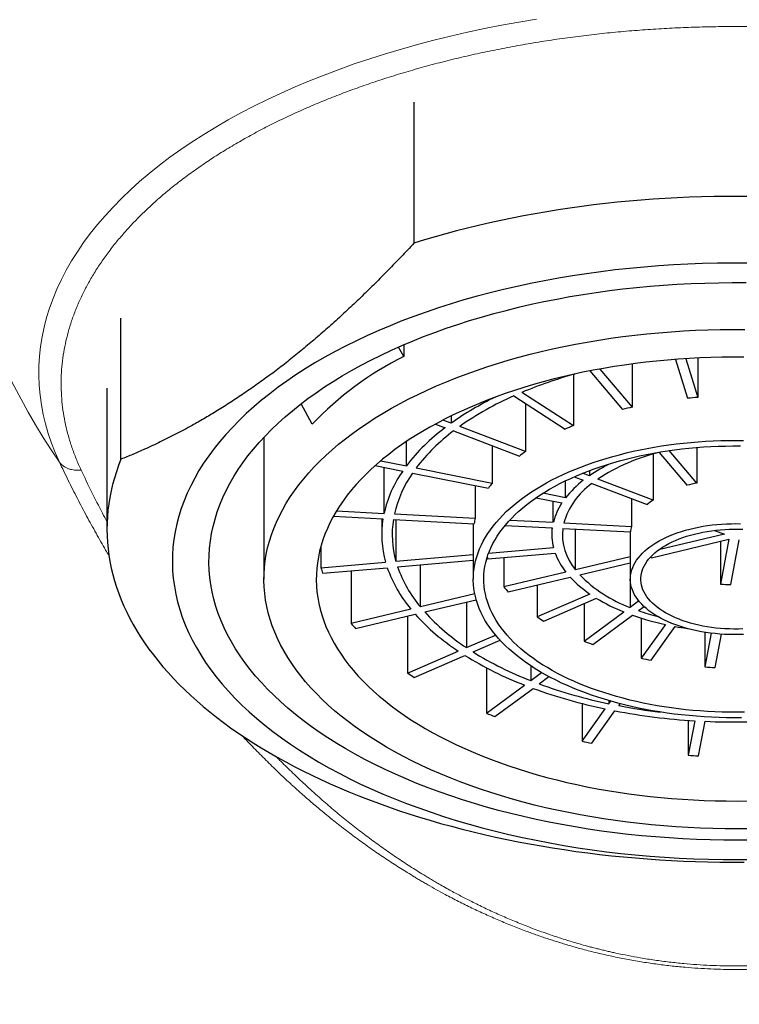
# Model space of a CAD drawing. Units: millimetres. Extents: x 8 to 817, y 12 to 837.
# Drawn here: x 375 to 389, y 691 to 710 of the extents above; entities that cross this region are included whole.
import ezdxf

# ---------------------------------------------------------------- set-up
doc = ezdxf.new("R2010")
doc.units = ezdxf.units.MM

msp = doc.modelspace()

# ---------------------------------------------------------------- linework, layer by layer
at = {"color": 7, "linetype": 'Continuous', "lineweight": 30}
for p, q in [((382.896, 708.245), (382.896, 705.55)), ((377.298, 701.423), (377.298, 704.118)), ((382.699, 703.384), (382.601, 703.565)), ((382.699, 703.609), (382.699, 703.384)), ((387.064, 703.242), (387.064, 702.417)), ((387.894, 703.33), (388.123, 702.587)), ((388.092, 703.343), (388.32, 702.604)), ((388.32, 703.356), (388.32, 702.604)), ((386.255, 703.109), (386.881, 702.374)), ((386.444, 703.145), (387.064, 702.417)), ((385.941, 703.042), (385.941, 702.065)), ((377.029, 702.78), (377.029, 700.084)), ((384.959, 702.701), (385.941, 702.065)), ((380.948, 702.093), (380.738, 702.481)), ((384.804, 702.633), (385.786, 701.998)), ((385.028, 702.488), (385.028, 701.57)), ((383.607, 702.112), (383.45, 702.171)), ((383.607, 702.25), (383.607, 702.112)), ((383.306, 702.095), (383.49, 702.025)), ((383.653, 701.964), (384.911, 701.484)), ((385.028, 701.57), (383.769, 702.05)), ((380.029, 701.842), (380.029, 699.133)), ((382.751, 701.295), (382.751, 701.761)), ((384.388, 701.683), (384.388, 700.967)), ((387.581, 701.552), (388.116, 700.924)), ((388.298, 700.968), (387.77, 701.588)), ((388.298, 701.647), (388.298, 700.968)), ((382.261, 701.393), (382.751, 701.295)), ((387.465, 701.521), (387.465, 700.642)), ((382.155, 701.301), (382.68, 701.196)), ((382.323, 700.389), (382.323, 701.268)), ((382.938, 701.258), (384.388, 700.967)), ((386.247, 701.206), (386.247, 701.106)), ((382.868, 701.159), (384.318, 700.868)), ((385.792, 700.686), (385.792, 701.011)), ((385.955, 701.087), (386.13, 701.02)), ((386.247, 701.106), (386.118, 701.155)), ((387.465, 700.642), (386.409, 701.044)), ((384.065, 700.919), (384.065, 700.297)), ((386.292, 700.958), (387.349, 700.556)), ((385.227, 700.686), (385.721, 700.587)), ((385.792, 700.686), (385.36, 700.773)), ((385.558, 700.218), (385.558, 700.62)), ((387.051, 700.669), (387.051, 700.139)), ((381.417, 700.437), (382.323, 700.389)), ((381.357, 700.334), (382.303, 700.284)), ((382.279, 700.285), (382.279, 699.981)), ((382.502, 700.273), (384.045, 700.192)), ((382.522, 700.379), (384.065, 700.297)), ((382.55, 700.271), (382.55, 699.473)), ((384.728, 700.262), (385.558, 700.218)), ((384.029, 700.193), (384.029, 699.133)), ((384.638, 700.16), (385.538, 700.113)), ((385.529, 700.113), (385.529, 699.981)), ((385.737, 700.102), (387.032, 700.034)), ((385.757, 700.208), (387.051, 700.139)), ((385.982, 699.31), (385.982, 700.089)), ((388.639, 700.064), (388.83, 699.992)), ((388.947, 700.078), (388.927, 700.085)), ((388.948, 700.086), (388.947, 700.078)), ((388.947, 700.078), (388.947, 700.086)), ((387.029, 700.034), (387.029, 699.133)), ((387.432, 699.541), (388.912, 699.895)), ((388.83, 699.992), (387.567, 699.69)), ((388.912, 699.895), (388.751, 699.039)), ((388.751, 699.856), (388.751, 699.039)), ((388.95, 699.028), (389.111, 699.885)), ((381.119, 699.765), (381.119, 699.349)), ((384.32, 699.626), (385.56, 699.734)), ((382.55, 699.473), (384.029, 699.601)), ((382.582, 699.368), (384.029, 699.494)), ((384.309, 699.518), (385.593, 699.629)), ((384.614, 699.545), (384.614, 698.983)), ((387.029, 699.561), (385.982, 699.31)), ((381.119, 699.349), (382.352, 699.456)), ((381.151, 699.244), (382.385, 699.351)), ((381.697, 699.292), (381.697, 698.285)), ((383.019, 698.602), (383.019, 699.406)), ((386.064, 699.214), (387.029, 699.445)), ((387.023, 699.443), (387.023, 698.593)), ((385.799, 699.267), (384.614, 698.983)), ((384.696, 698.887), (385.882, 699.17)), ((385.252, 699.019), (385.252, 698.412)), ((384.058, 698.85), (383.019, 698.602)), ((383.101, 698.505), (384.084, 698.74)), ((386.258, 698.848), (385.252, 698.412)), ((385.379, 698.33), (386.385, 698.766)), ((382.836, 698.558), (381.697, 698.285)), ((383.897, 698.695), (383.897, 697.824)), ((386.147, 698.663), (386.147, 697.947)), ((387.19, 698.716), (387.023, 698.593)), ((387.185, 698.531), (387.291, 698.609)), ((381.779, 698.189), (382.919, 698.461)), ((382.775, 698.427), (382.775, 697.338)), ((386.147, 697.947), (386.906, 698.507)), ((386.31, 697.885), (387.068, 698.445)), ((387.239, 698.387), (387.239, 697.621)), ((387.699, 698.266), (387.239, 697.621)), ((387.426, 697.584), (387.886, 698.228)), ((383.897, 697.824), (384.453, 698.065)), ((388.453, 698.118), (388.453, 697.456)), ((388.574, 698.101), (388.453, 697.456)), ((388.652, 697.445), (388.772, 698.082)), ((384.024, 697.742), (384.54, 697.966)), ((382.775, 697.338), (383.743, 697.757)), ((382.902, 697.256), (383.869, 697.675)), ((384.279, 697.44), (384.279, 696.57)), ((385.126, 697.477), (385.126, 697.194)), ((385.126, 697.194), (385.334, 697.348)), ((385.288, 697.132), (385.475, 697.27)), ((384.279, 696.57), (385.009, 697.108)), ((384.442, 696.508), (385.171, 697.046)), ((386.107, 696.757), (386.107, 696.035)), ((386.107, 696.035), (386.549, 696.654)), ((386.62, 696.811), (386.62, 696.753)), ((386.62, 696.753), (386.654, 696.801)), ((386.807, 696.716), (386.833, 696.753)), ((386.294, 695.997), (386.736, 696.617)), ((388.134, 696.436), (388.134, 695.768)), ((388.259, 696.428), (388.134, 695.768)), ((388.333, 695.758), (388.458, 696.417))]:
    msp.add_line(p, q, dxfattribs=at)
at = {"color": 252, "linetype": 'Continuous', "lineweight": 0, "flags": 128}
msp.add_lwpolyline([(376.121, 701.368), (376.041, 701.549), (375.97, 701.73), (375.908, 701.913), (375.855, 702.096), (375.811, 702.28), (375.776, 702.464), (375.751, 702.649), (375.735, 702.834), (375.727, 703.02), (375.729, 703.205), (375.741, 703.39), (375.761, 703.576), (375.791, 703.76), (375.829, 703.945), (375.877, 704.128), (375.934, 704.311), (376, 704.493), (376.075, 704.674), (376.159, 704.854), (376.252, 705.033), (376.354, 705.21), (376.465, 705.386), (376.584, 705.561), (376.712, 705.733), (376.848, 705.904), (376.993, 706.073), (377.146, 706.239), (377.307, 706.404), (377.477, 706.566), (377.654, 706.726), (377.839, 706.883), (378.032, 707.038), (378.233, 707.19), (378.441, 707.339), (378.657, 707.485), (378.879, 707.628), (379.109, 707.768), (379.345, 707.904), (379.589, 708.038), (379.838, 708.168), (380.094, 708.294), (380.357, 708.417), (380.625, 708.536), (380.899, 708.651), (381.179, 708.762), (381.464, 708.87), (381.754, 708.973), (382.05, 709.072), (382.35, 709.168), (382.655, 709.259), (382.964, 709.345), (383.277, 709.428), (383.595, 709.506), (383.916, 709.579), (384.241, 709.648), (384.569, 709.713), (384.9, 709.772), (385.234, 709.828)], dxfattribs=at)
at = {"color": 7, "linetype": 'Continuous', "lineweight": 30, "flags": 128}
for points in [[(389.317, 706.442), (389.085, 706.443), (388.854, 706.443), (388.622, 706.44), (388.39, 706.434), (388.158, 706.427), (387.927, 706.416), (387.697, 706.404), (387.466, 706.389), (387.237, 706.372), (387.008, 706.352), (386.78, 706.331), (386.552, 706.306), (386.326, 706.28), (386.1, 706.251), (385.876, 706.22), (385.653, 706.186), (385.431, 706.151), (385.21, 706.113), (384.991, 706.072), (384.773, 706.03), (384.557, 705.985), (384.343, 705.938), (384.13, 705.889), (383.92, 705.838), (383.711, 705.785), (383.504, 705.729), (383.299, 705.672), (383.096, 705.612), (382.896, 705.55)], [(389.255, 705.168), (388.974, 705.169), (388.692, 705.166), (388.411, 705.16), (388.131, 705.149), (387.851, 705.135), (387.571, 705.116), (387.293, 705.094), (387.016, 705.068), (386.74, 705.038), (386.466, 705.005), (386.193, 704.967), (385.923, 704.926), (385.655, 704.881), (385.389, 704.832), (385.125, 704.78), (384.864, 704.724), (384.606, 704.664), (384.351, 704.601), (384.1, 704.535), (383.851, 704.465), (383.606, 704.391), (383.365, 704.314), (383.128, 704.234), (382.895, 704.15), (382.666, 704.064), (382.441, 703.974), (382.221, 703.881), (382.006, 703.785), (381.795, 703.686), (381.589, 703.584), (381.389, 703.48), (381.193, 703.372), (381.003, 703.262), (380.819, 703.15), (380.64, 703.034), (380.467, 702.917), (380.3, 702.797)], [(389.344, 694.149), (389.081, 694.147), (388.818, 694.148), (388.555, 694.153), (388.292, 694.161), (388.03, 694.173), (387.769, 694.189), (387.508, 694.208), (387.248, 694.231), (386.99, 694.257), (386.733, 694.287), (386.478, 694.321), (386.224, 694.358), (385.973, 694.399), (385.723, 694.443), (385.476, 694.491), (385.231, 694.542), (384.989, 694.596), (384.749, 694.654), (384.513, 694.715), (384.279, 694.779), (384.049, 694.846), (383.822, 694.917), (383.599, 694.991), (383.379, 695.068), (383.164, 695.148), (382.952, 695.231), (382.745, 695.316), (382.542, 695.405), (382.343, 695.496), (382.149, 695.59), (381.959, 695.687), (381.775, 695.787), (381.595, 695.888), (381.421, 695.993), (381.251, 696.099), (381.087, 696.209), (380.929, 696.32), (380.776, 696.433), (380.629, 696.549), (380.487, 696.666), (380.351, 696.786), (380.222, 696.907), (380.098, 697.03), (379.98, 697.155), (379.869, 697.281), (379.764, 697.409), (379.665, 697.538), (379.573, 697.669), (379.487, 697.801), (379.408, 697.933), (379.335, 698.067), (379.269, 698.202), (379.21, 698.338), (379.157, 698.475), (379.111, 698.612), (379.072, 698.75), (379.04, 698.888), (379.014, 699.027), (378.996, 699.166), (378.984, 699.306), (378.979, 699.445), (378.981, 699.584), (378.99, 699.724), (379.006, 699.863), (379.029, 700.002), (379.058, 700.14), (379.095, 700.278), (379.138, 700.416), (379.188, 700.553), (379.245, 700.689), (379.308, 700.824), (379.378, 700.959), (379.455, 701.092), (379.538, 701.224), (379.628, 701.355), (379.724, 701.485), (379.827, 701.613), (379.936, 701.74), (380.051, 701.866), (380.172, 701.989), (380.3, 702.111), (380.433, 702.232), (380.572, 702.35), (380.718, 702.466), (380.868, 702.58), (381.025, 702.693), (381.186, 702.803), (381.354, 702.91), (381.526, 703.015), (381.704, 703.118), (381.886, 703.219), (382.074, 703.317), (382.266, 703.412), (382.463, 703.504), (382.664, 703.594), (382.87, 703.681), (383.08, 703.765), (383.294, 703.846), (383.512, 703.924), (383.734, 703.999), (383.959, 704.071), (384.188, 704.139), (384.421, 704.205), (384.656, 704.267), (384.894, 704.326), (385.135, 704.382), (385.379, 704.434), (385.626, 704.483), (385.874, 704.529), (386.125, 704.571), (386.378, 704.609), (386.633, 704.644), (386.889, 704.676), (387.147, 704.704), (387.406, 704.728), (387.666, 704.749), (387.927, 704.766), (388.189, 704.779), (388.452, 704.789), (388.714, 704.795), (388.977, 704.798), (389.241, 704.797)], [(381.721, 701.917), (381.861, 702.017), (382.006, 702.115), (382.156, 702.212), (382.31, 702.306), (382.469, 702.398), (382.633, 702.488), (382.8, 702.576), (382.973, 702.661), (383.149, 702.744), (383.329, 702.824), (383.514, 702.902), (383.702, 702.977), (383.893, 703.05), (384.089, 703.12), (384.287, 703.187), (384.489, 703.251), (384.694, 703.313), (384.902, 703.371), (385.113, 703.427), (385.326, 703.48), (385.542, 703.53), (385.761, 703.577), (385.981, 703.621), (386.204, 703.661), (386.429, 703.699), (386.655, 703.733), (386.883, 703.765), (387.113, 703.793), (387.344, 703.818), (387.576, 703.84), (387.809, 703.858), (388.042, 703.874), (388.277, 703.886), (388.512, 703.894), (388.747, 703.9), (388.983, 703.902), (389.218, 703.901)], [(389.197, 703.371), (388.988, 703.372), (388.779, 703.37), (388.569, 703.365), (388.36, 703.358), (388.152, 703.347), (387.944, 703.333), (387.737, 703.317), (387.531, 703.297), (387.326, 703.275), (387.122, 703.25), (386.919, 703.222), (386.718, 703.192), (386.518, 703.158), (386.32, 703.122), (386.124, 703.083), (385.93, 703.041), (385.738, 702.997), (385.548, 702.95), (385.361, 702.9), (385.176, 702.848), (384.994, 702.794), (384.814, 702.736), (384.638, 702.677), (384.464, 702.614), (384.294, 702.55), (384.126, 702.483), (383.963, 702.414), (383.802, 702.343), (383.646, 702.269), (383.493, 702.193), (383.343, 702.115), (383.198, 702.035), (383.057, 701.954), (382.919, 701.87), (382.786, 701.784), (382.657, 701.697), (382.533, 701.607)], [(380.3, 702.797), (380.139, 702.675), (379.983, 702.55), (379.834, 702.424), (379.692, 702.295), (379.556, 702.165), (379.426, 702.032), (379.303, 701.898), (379.186, 701.763), (379.076, 701.625), (378.973, 701.486), (378.877, 701.346), (378.788, 701.205), (378.706, 701.062), (378.631, 700.918), (378.563, 700.774), (378.503, 700.628), (378.449, 700.482), (378.403, 700.335), (378.364, 700.187), (378.332, 700.039), (378.308, 699.89), (378.291, 699.741), (378.281, 699.592), (378.279, 699.443), (378.284, 699.294), (378.297, 699.145), (378.317, 698.996), (378.344, 698.848), (378.378, 698.7), (378.42, 698.552), (378.469, 698.405), (378.526, 698.259), (378.589, 698.114), (378.66, 697.97), (378.738, 697.826), (378.822, 697.684), (378.914, 697.543), (379.013, 697.403), (379.119, 697.265), (379.231, 697.129), (379.35, 696.993), (379.476, 696.86), (379.608, 696.728), (379.747, 696.599), (379.892, 696.471), (380.044, 696.345), (380.201, 696.222), (380.365, 696.1), (380.534, 695.981), (380.71, 695.865), (380.891, 695.75), (381.077, 695.639), (381.269, 695.53), (381.467, 695.424), (381.669, 695.32), (381.877, 695.219), (382.09, 695.122), (382.307, 695.027), (382.529, 694.935), (382.755, 694.846), (382.986, 694.761), (383.221, 694.679), (383.459, 694.6), (383.702, 694.524), (383.948, 694.452), (384.198, 694.383), (384.451, 694.318), (384.707, 694.256), (384.966, 694.198), (385.228, 694.144), (385.493, 694.093), (385.76, 694.045), (386.029, 694.002), (386.3, 693.962), (386.573, 693.926), (386.848, 693.894), (387.124, 693.866), (387.402, 693.841), (387.681, 693.821), (387.96, 693.804), (388.241, 693.791), (388.522, 693.782), (388.803, 693.777), (389.084, 693.776), (389.366, 693.778)], [(389.311, 694.366), (389.075, 694.364), (388.84, 694.365), (388.604, 694.369), (388.369, 694.377), (388.134, 694.387), (387.9, 694.401), (387.667, 694.419), (387.434, 694.439), (387.203, 694.463), (386.973, 694.49), (386.744, 694.52), (386.517, 694.553), (386.292, 694.59), (386.068, 694.629), (385.847, 694.672), (385.628, 694.718), (385.411, 694.766), (385.196, 694.818), (384.984, 694.873), (384.775, 694.93), (384.569, 694.991), (384.366, 695.054), (384.166, 695.12), (383.97, 695.189), (383.777, 695.26), (383.587, 695.334), (383.401, 695.411), (383.219, 695.491), (383.041, 695.572), (382.868, 695.657), (382.698, 695.743), (382.533, 695.832), (382.372, 695.924), (382.216, 696.017), (382.064, 696.113), (381.917, 696.21), (381.775, 696.31), (381.638, 696.412), (381.506, 696.515), (381.38, 696.62), (381.258, 696.727), (381.142, 696.836), (381.031, 696.946), (380.926, 697.058), (380.826, 697.171), (380.732, 697.285), (380.644, 697.401), (380.561, 697.518), (380.484, 697.636), (380.413, 697.755), (380.348, 697.875), (380.289, 697.996), (380.236, 698.118), (380.188, 698.24), (380.147, 698.363), (380.112, 698.486), (380.083, 698.61), (380.061, 698.734), (380.044, 698.859), (380.034, 698.984), (380.029, 699.109), (380.031, 699.233), (380.039, 699.358), (380.053, 699.483), (380.074, 699.607), (380.1, 699.731), (380.133, 699.855), (380.172, 699.978), (380.216, 700.101), (380.267, 700.223), (380.324, 700.344), (380.387, 700.464), (380.455, 700.584), (380.53, 700.702), (380.61, 700.819), (380.697, 700.936), (380.789, 701.05), (380.886, 701.164), (380.989, 701.276), (381.098, 701.387), (381.212, 701.496), (381.331, 701.604), (381.456, 701.71), (381.586, 701.814), (381.721, 701.917)], [(389.156, 696.484), (389.012, 696.483), (388.867, 696.485), (388.724, 696.488), (388.58, 696.494), (388.437, 696.502), (388.294, 696.512), (388.151, 696.525), (388.01, 696.539), (387.869, 696.556), (387.73, 696.575), (387.591, 696.595), (387.454, 696.618), (387.318, 696.644), (387.183, 696.671), (387.05, 696.7), (386.918, 696.731), (386.789, 696.764), (386.661, 696.8), (386.535, 696.837), (386.411, 696.876), (386.289, 696.917), (386.17, 696.959), (386.053, 697.004), (385.938, 697.05), (385.826, 697.098), (385.717, 697.148), (385.61, 697.2), (385.507, 697.253), (385.406, 697.307), (385.308, 697.363), (385.213, 697.421), (385.122, 697.48), (385.034, 697.54), (384.949, 697.602), (384.867, 697.665), (384.789, 697.729), (384.714, 697.794), (384.643, 697.861), (384.576, 697.928), (384.512, 697.997), (384.452, 698.066), (384.396, 698.137), (384.344, 698.208), (384.296, 698.28), (384.251, 698.352), (384.211, 698.426), (384.174, 698.499), (384.142, 698.574), (384.113, 698.649), (384.089, 698.724), (384.069, 698.8), (384.053, 698.875), (384.041, 698.952), (384.033, 699.028), (384.029, 699.104), (384.03, 699.181), (384.035, 699.257), (384.043, 699.333), (384.056, 699.409), (384.073, 699.485), (384.095, 699.561), (384.12, 699.636), (384.149, 699.71), (384.183, 699.785), (384.22, 699.858), (384.262, 699.932), (384.307, 700.004), (384.356, 700.076), (384.41, 700.147), (384.467, 700.217), (384.527, 700.286), (384.592, 700.354), (384.66, 700.422), (384.732, 700.488), (384.808, 700.553), (384.887, 700.617), (384.969, 700.679), (385.055, 700.741), (385.144, 700.801), (385.236, 700.859), (385.332, 700.917), (385.43, 700.972), (385.532, 701.027), (385.636, 701.079), (385.743, 701.13), (385.853, 701.18), (385.966, 701.227), (386.081, 701.273), (386.199, 701.317), (386.319, 701.36), (386.441, 701.4), (386.565, 701.439), (386.692, 701.475), (386.82, 701.51), (386.95, 701.543), (387.082, 701.574), (387.216, 701.602), (387.351, 701.629), (387.487, 701.653), (387.625, 701.676), (387.764, 701.696), (387.904, 701.715), (388.044, 701.731), (388.186, 701.745), (388.328, 701.757), (388.471, 701.766), (388.615, 701.774), (388.759, 701.779), (388.903, 701.782), (389.047, 701.783), (389.191, 701.781)], [(382.533, 701.607), (382.413, 701.516), (382.297, 701.424), (382.187, 701.33), (382.08, 701.234), (381.979, 701.137), (381.882, 701.038), (381.791, 700.938), (381.704, 700.837), (381.622, 700.735), (381.546, 700.632), (381.474, 700.528), (381.408, 700.422), (381.347, 700.316), (381.291, 700.209), (381.241, 700.102), (381.195, 699.993), (381.156, 699.884), (381.121, 699.775), (381.092, 699.665), (381.069, 699.555), (381.051, 699.444), (381.038, 699.333), (381.031, 699.222), (381.029, 699.111), (381.033, 699), (381.042, 698.889), (381.057, 698.779), (381.077, 698.668), (381.103, 698.558), (381.134, 698.448), (381.171, 698.339), (381.213, 698.23), (381.26, 698.122), (381.312, 698.015), (381.37, 697.908), (381.433, 697.802), (381.502, 697.697), (381.575, 697.594), (381.654, 697.491), (381.738, 697.389), (381.826, 697.288), (381.92, 697.189), (382.018, 697.091), (382.122, 696.995), (382.23, 696.899), (382.342, 696.806), (382.459, 696.714), (382.581, 696.624), (382.707, 696.535), (382.838, 696.448), (382.973, 696.363), (383.112, 696.28), (383.254, 696.199), (383.401, 696.12), (383.552, 696.043), (383.707, 695.968), (383.865, 695.895), (384.027, 695.825), (384.192, 695.757), (384.36, 695.691), (384.532, 695.627), (384.707, 695.566), (384.884, 695.507), (385.065, 695.451), (385.248, 695.397), (385.434, 695.346), (385.622, 695.297), (385.813, 695.251), (386.006, 695.208), (386.201, 695.168), (386.397, 695.13), (386.596, 695.095), (386.796, 695.062), (386.998, 695.033), (387.202, 695.006), (387.406, 694.982), (387.612, 694.961), (387.818, 694.943), (388.026, 694.927), (388.234, 694.915), (388.442, 694.905), (388.651, 694.898), (388.861, 694.895), (389.07, 694.894), (389.28, 694.896)], [(389.209, 696.591), (389.068, 696.59), (388.927, 696.59), (388.786, 696.593), (388.645, 696.598), (388.505, 696.605), (388.365, 696.614), (388.226, 696.625), (388.087, 696.639), (387.95, 696.655), (387.813, 696.672), (387.677, 696.692), (387.542, 696.715), (387.409, 696.739), (387.277, 696.765), (387.147, 696.793), (387.018, 696.823), (386.891, 696.856), (386.766, 696.89), (386.642, 696.926), (386.521, 696.964), (386.402, 697.004), (386.285, 697.046), (386.171, 697.09), (386.059, 697.135), (385.949, 697.182), (385.843, 697.231), (385.739, 697.281), (385.637, 697.333), (385.539, 697.387), (385.444, 697.442), (385.352, 697.498), (385.263, 697.556), (385.177, 697.615), (385.095, 697.676), (385.016, 697.738), (384.94, 697.801), (384.868, 697.865), (384.8, 697.93), (384.735, 697.997), (384.674, 698.064), (384.616, 698.132), (384.563, 698.201), (384.513, 698.271), (384.467, 698.342), (384.425, 698.413), (384.388, 698.485), (384.354, 698.557), (384.324, 698.63), (384.298, 698.704), (384.276, 698.778), (384.259, 698.852), (384.245, 698.926), (384.236, 699.001), (384.23, 699.075), (384.229, 699.15), (384.232, 699.225), (384.239, 699.299), (384.251, 699.374), (384.266, 699.448), (384.285, 699.522), (384.309, 699.595), (384.337, 699.669), (384.368, 699.741), (384.404, 699.814), (384.444, 699.885), (384.487, 699.956), (384.535, 700.027), (384.586, 700.096), (384.642, 700.165), (384.701, 700.233), (384.764, 700.299), (384.83, 700.365), (384.9, 700.43), (384.974, 700.494), (385.051, 700.556), (385.131, 700.618), (385.215, 700.678), (385.303, 700.736), (385.393, 700.794), (385.486, 700.849), (385.583, 700.904), (385.683, 700.957), (385.785, 701.008), (385.89, 701.058), (385.998, 701.106), (386.109, 701.152), (386.222, 701.196), (386.338, 701.239), (386.455, 701.28), (386.575, 701.319), (386.698, 701.356), (386.822, 701.392), (386.948, 701.425), (387.076, 701.457), (387.205, 701.486), (387.336, 701.513), (387.469, 701.539), (387.603, 701.562), (387.738, 701.583), (387.874, 701.602), (388.012, 701.619), (388.15, 701.634), (388.289, 701.646), (388.428, 701.657), (388.568, 701.665), (388.709, 701.671), (388.849, 701.675), (388.99, 701.677), (389.131, 701.676)], [(377.298, 701.423), (377.251, 701.302), (377.209, 701.181), (377.171, 701.06), (377.138, 700.938), (377.109, 700.817), (377.084, 700.694), (377.064, 700.572), (377.049, 700.449), (377.038, 700.326), (377.031, 700.204), (377.029, 700.081), (377.031, 699.958), (377.038, 699.835), (377.05, 699.712), (377.065, 699.59), (377.086, 699.467), (377.11, 699.345), (377.14, 699.223), (377.173, 699.101), (377.211, 698.98), (377.254, 698.859), (377.301, 698.739), (377.352, 698.619), (377.408, 698.5), (377.468, 698.381), (377.532, 698.263), (377.6, 698.146), (377.673, 698.029), (377.75, 697.913), (377.832, 697.798), (377.917, 697.684), (378.007, 697.57), (378.1, 697.458), (378.198, 697.346), (378.3, 697.236), (378.406, 697.127), (378.516, 697.018), (378.63, 696.911), (378.747, 696.805), (378.869, 696.701), (378.994, 696.597), (379.123, 696.495), (379.256, 696.394), (379.392, 696.295), (379.532, 696.197), (379.676, 696.101), (379.823, 696.005), (379.973, 695.912), (380.127, 695.82), (380.284, 695.73), (380.445, 695.641), (380.609, 695.554), (380.775, 695.468), (380.945, 695.385), (381.118, 695.303), (381.294, 695.223), (381.473, 695.144), (381.654, 695.068), (381.839, 694.993), (382.026, 694.921), (382.215, 694.85), (382.407, 694.781), (382.602, 694.714), (382.799, 694.649), (382.999, 694.587), (383.2, 694.526), (383.404, 694.467), (383.61, 694.411), (383.818, 694.356), (384.028, 694.304), (384.239, 694.254), (384.453, 694.206), (384.668, 694.16), (384.885, 694.116), (385.104, 694.075), (385.323, 694.036), (385.545, 693.999), (385.767, 693.965), (385.991, 693.932), (386.216, 693.902), (386.442, 693.875), (386.669, 693.849), (386.897, 693.826), (387.125, 693.806), (387.355, 693.787), (387.585, 693.772), (387.815, 693.758), (388.046, 693.747), (388.277, 693.738), (388.509, 693.731), (388.741, 693.727), (388.973, 693.725), (389.205, 693.726)], [(389.194, 698.077), (389.103, 698.074), (389.012, 698.073), (388.921, 698.075), (388.83, 698.078), (388.74, 698.084), (388.65, 698.092), (388.561, 698.103), (388.473, 698.115), (388.386, 698.129), (388.301, 698.146), (388.217, 698.165), (388.134, 698.185), (388.054, 698.208), (387.975, 698.232), (387.899, 698.259), (387.825, 698.287), (387.754, 698.317), (387.685, 698.348), (387.619, 698.382), (387.556, 698.416), (387.496, 698.453), (387.439, 698.49), (387.385, 698.529), (387.335, 698.57), (387.289, 698.611), (387.246, 698.654), (387.206, 698.697), (387.171, 698.741), (387.139, 698.787), (387.111, 698.833), (387.087, 698.879), (387.068, 698.926), (387.052, 698.974), (387.04, 699.022), (387.033, 699.07), (387.029, 699.118), (387.03, 699.166), (387.035, 699.214), (387.044, 699.262), (387.057, 699.31), (387.074, 699.358), (387.096, 699.404), (387.121, 699.451), (387.15, 699.496), (387.184, 699.541), (387.221, 699.586), (387.261, 699.629), (387.306, 699.671), (387.354, 699.712), (387.405, 699.752), (387.46, 699.79), (387.518, 699.827), (387.579, 699.863), (387.643, 699.897), (387.71, 699.93), (387.78, 699.961), (387.853, 699.99), (387.927, 700.018), (388.005, 700.043), (388.084, 700.067), (388.165, 700.089), (388.248, 700.109), (388.333, 700.127), (388.419, 700.142), (388.506, 700.156), (388.594, 700.168), (388.684, 700.177), (388.774, 700.184), (388.864, 700.189), (388.955, 700.192), (389.046, 700.193), (389.137, 700.191)], [(389.181, 698.183), (389.094, 698.18), (389.008, 698.179), (388.922, 698.181), (388.836, 698.185), (388.75, 698.191), (388.665, 698.199), (388.581, 698.209), (388.498, 698.222), (388.416, 698.236), (388.336, 698.253), (388.257, 698.271), (388.18, 698.292), (388.105, 698.315), (388.032, 698.339), (387.961, 698.365), (387.893, 698.393), (387.827, 698.423), (387.764, 698.454), (387.704, 698.487), (387.648, 698.522), (387.594, 698.557), (387.543, 698.595), (387.496, 698.633), (387.453, 698.672), (387.413, 698.713), (387.377, 698.755), (387.345, 698.797), (387.316, 698.84), (387.292, 698.884), (387.271, 698.928), (387.255, 698.973), (387.242, 699.019), (387.234, 699.064), (387.23, 699.11), (387.23, 699.156), (387.234, 699.201), (387.242, 699.247), (387.254, 699.292), (387.271, 699.337), (387.291, 699.381), (387.316, 699.425), (387.344, 699.469), (387.376, 699.511), (387.412, 699.553), (387.452, 699.593), (387.496, 699.633), (387.543, 699.671), (387.593, 699.708), (387.647, 699.744), (387.704, 699.778), (387.764, 699.811), (387.826, 699.843), (387.892, 699.872), (387.96, 699.901), (388.031, 699.927), (388.104, 699.951), (388.179, 699.974), (388.256, 699.994), (388.335, 700.013), (388.415, 700.03), (388.497, 700.044), (388.58, 700.057), (388.664, 700.067), (388.749, 700.075), (388.835, 700.081), (388.921, 700.085), (389.007, 700.087), (389.093, 700.086), (389.179, 700.084)], [(387.417, 699.557), (387.421, 699.553), (387.432, 699.541)]]:
    msp.add_lwpolyline(points, dxfattribs=at)
at = {"color": 252, "linetype": 'Continuous', "lineweight": 0}
msp.add_arc((388.63, 709.828), 15.101, 180.0335, 214.0711, dxfattribs=at)
at = {"color": 7, "linetype": 'Continuous', "lineweight": 30}
for centre, radius, start, end in [((385.575, 697.65), 6.415, 116.6395, 136.1639), ((388.277, 694.743), 8.622, 105.5253, 112.6356), ((387.055, 697.233), 5.974, 115.8378, 125.2505), ((387.224, 697.136), 6.007, 113.756, 125.1071), ((389.014, 693.46), 9.17, 94.3376, 95.5755), ((388.779, 694.844), 7.765, 102.7612, 104.1442), ((385.715, 699.035), 3.728, 126.6457, 142.6663), ((385.828, 699.047), 3.638, 126.7231, 142.5889), ((388.116, 696.836), 5.663, 112.5904, 114.2974), ((387.104, 698.633), 3.597, 125.2466, 127.5568), ((388.45, 697.943), 3.712, 103.5379, 123.3498), ((384.564, 699.88), 2.298, 145.0492, 167.1828), ((388.029, 698.513), 3.146, 115.9096, 124.509), ((384.705, 699.879), 2.239, 145.139, 167.0931), ((387.313, 699.485), 1.938, 127.6157, 141.6964), ((386.086, 699.681), 2.13, 142.8625, 146.1387), ((387.125, 699.798), 1.428, 125.6673, 163.3339), ((388.929, 697.928), 3.105, 101.723, 105.1824), ((388.26, 699.442), 1.439, 123.5125, 129.2909), ((386.714, 699.927), 1.192, 146.3741, 165.858), ((384.202, 699.981), 1.923, 170.9252, 195.8416), ((384.344, 699.981), 1.865, 170.9649, 195.8019), ((385.487, 699.975), 1.458, 167.2138, 171.4317), ((386.523, 699.981), 0.994, 172.3839, 194.3829), ((386.783, 699.991), 1.052, 173.957, 220.3678), ((387.613, 699.979), 0.584, 164.0517, 174.5938), ((385.733, 700.016), 1.508, 197.6974, 199.2592), ((386.828, 700.093), 1.319, 200.5588, 218.7679), ((383.5, 700.027), 2.476, 195.8955, 198.4293), ((384.794, 700.198), 2.553, 199.366, 219.9607), ((384.908, 700.185), 2.466, 199.355, 219.9717), ((387.49, 700.67), 2.199, 223.0035, 235.9451), ((387.949, 701.074), 2.649, 224.6195, 249.5293), ((386.416, 700.435), 2.314, 218.8538, 221.9967), ((389.028, 702.386), 3.358, 265.2691, 268.6695), ((388.226, 701.811), 3.559, 238.8476, 248.2311), ((386.072, 701.316), 4.253, 222.1536, 236.7949), ((386.144, 701.258), 4.103, 222.1402, 236.8083), ((387.429, 701.635), 3.89, 235.9631, 238.1857), ((388.766, 703.22), 5.068, 250.4291, 257.8399), ((388.73, 702.875), 4.61, 250.4208, 255.2417), ((384.673, 700.737), 3.856, 219.4825, 221.3681), ((388.966, 704.131), 6.001, 259.6293, 261.8206), ((388.343, 703.469), 5.942, 248.3121, 249.9878), ((387.49, 703.52), 6.876, 238.2273, 248.8514), ((387.521, 703.388), 6.641, 238.2234, 248.8553), ((388.877, 705.312), 7.864, 257.9785, 259.3687), ((389.026, 706.398), 8.961, 266.3322, 267.6064), ((386.363, 702.739), 6.484, 236.4077, 237.7411), ((388.528, 706.235), 9.783, 249.9357, 258.3333), ((388.534, 706.022), 9.464, 249.9393, 258.3297), ((388.927, 707.836), 11.32, 259.2073, 263.2995), ((387.886, 705.794), 9.904, 248.6473, 249.6527), ((388.975, 708.407), 12.001, 259.2476, 266.5762), ((389.029, 709.09), 12.686, 267.4191, 274.4832), ((388.775, 708.867), 13.107, 258.2566, 259.0906), ((389.023, 710.677), 14.935, 266.587, 267.3516)]:
    msp.add_arc(centre, radius, start, end, dxfattribs=at)
at = {"color": 252, "linetype": 'Continuous', "lineweight": 0}
for points, knots in [([(397.035, 666.324), (396.88, 666.275), (396.57, 666.177), (396.097, 666.043), (395.617, 665.917), (395.13, 665.8), (394.636, 665.693), (394.171, 665.603), (393.737, 665.526), (393.337, 665.462), (392.938, 665.405), (392.541, 665.353), (392.144, 665.308), (391.709, 665.264), (391.235, 665.224), (390.722, 665.19), (390.206, 665.166), (389.687, 665.15), (389.166, 665.143), (388.653, 665.145), (388.15, 665.155), (387.66, 665.174), (387.173, 665.2), (386.689, 665.234), (386.223, 665.275), (385.774, 665.322), (385.343, 665.374), (384.914, 665.433), (384.488, 665.498), (384.06, 665.571), (383.629, 665.652), (383.182, 665.744), (382.728, 665.847), (382.265, 665.961), (381.809, 666.084), (381.36, 666.216), (380.931, 666.352), (380.521, 666.491), (380.131, 666.632), (379.746, 666.781), (379.363, 666.938), (378.984, 667.103), (378.608, 667.277), (378.227, 667.464), (377.84, 667.666), (377.448, 667.883), (377.064, 668.108), (376.687, 668.343), (376.31, 668.592), (375.933, 668.855), (375.558, 669.133), (375.191, 669.421), (374.832, 669.719), (374.481, 670.028), (374.145, 670.34), (373.822, 670.656), (373.514, 670.974), (373.212, 671.301), (372.917, 671.637), (372.638, 671.972), (372.376, 672.301), (372.133, 672.621), (371.899, 672.941), (371.673, 673.264), (371.452, 673.594), (371.236, 673.929), (370.999, 674.314), (370.743, 674.75), (370.471, 675.241), (370.208, 675.744), (369.995, 676.175), (369.828, 676.527), (369.704, 676.797), (369.583, 677.068), (369.465, 677.341), (369.349, 677.616), (369.215, 677.947), (369.063, 678.334), (368.896, 678.78), (368.732, 679.242), (368.57, 679.72), (368.41, 680.216), (368.259, 680.715), (368.114, 681.216), (367.965, 681.763), (367.812, 682.361), (367.658, 683.01), (367.513, 683.665), (367.379, 684.325), (367.254, 684.991), (367.139, 685.661), (367.034, 686.334), (366.938, 687.009), (366.851, 687.687), (366.774, 688.367), (366.705, 689.049), (366.646, 689.73), (366.595, 690.409), (366.554, 691.086), (366.52, 691.765), (366.494, 692.448), (366.477, 693.137), (366.468, 693.831), (366.467, 694.526), (366.475, 695.22), (366.491, 695.914), (366.516, 696.606), (366.549, 697.297), (366.591, 697.986), (366.641, 698.674), (366.7, 699.36), (366.767, 700.046), (366.843, 700.725), (366.928, 701.397), (367.02, 702.061), (367.121, 702.721), (367.232, 703.381), (367.353, 704.04), (367.485, 704.7), (367.628, 705.36), (367.782, 706.017), (367.946, 706.668), (368.121, 707.31), (368.28, 707.85), (368.416, 708.291), (368.528, 708.636), (368.642, 708.979), (368.761, 709.318), (368.884, 709.658), (369.012, 710), (369.147, 710.343), (369.312, 710.748), (369.509, 711.209), (369.743, 711.723), (369.987, 712.226), (370.196, 712.632), (370.366, 712.947), (370.492, 713.174), (370.62, 713.398), (370.75, 713.62), (370.884, 713.841), (371.05, 714.107), (371.25, 714.415), (371.484, 714.759), (371.73, 715.104), (371.989, 715.448), (372.26, 715.791), (372.539, 716.125), (372.826, 716.451), (373.126, 716.774), (373.44, 717.094), (373.77, 717.411), (374.111, 717.72), (374.462, 718.02), (374.823, 718.31), (375.187, 718.585), (375.552, 718.845), (375.919, 719.091), (376.294, 719.329), (376.678, 719.556), (376.984, 719.729), (377.165, 719.823), (377.211, 719.848)], [0, 0, 0, 0, 0.0061, 0.012227, 0.018383, 0.02457, 0.030791, 0.037049, 0.041994, 0.046963, 0.051878, 0.056714, 0.061558, 0.066412, 0.072603, 0.078813, 0.085043, 0.091295, 0.097572, 0.103886, 0.109821, 0.11573, 0.121614, 0.127474, 0.133313, 0.138603, 0.143878, 0.149139, 0.154387, 0.159629, 0.165083, 0.170505, 0.176436, 0.182333, 0.188199, 0.194036, 0.199846, 0.205107, 0.210349, 0.215574, 0.220806, 0.22612, 0.231422, 0.236713, 0.242523, 0.248325, 0.254122, 0.259916, 0.265711, 0.271859, 0.278013, 0.284177, 0.290353, 0.296545, 0.302756, 0.308631, 0.314528, 0.32045, 0.326398, 0.332376, 0.337838, 0.343175, 0.348391, 0.353625, 0.358881, 0.364158, 0.369458, 0.376786, 0.384165, 0.391597, 0.399087, 0.403, 0.406847, 0.410699, 0.414557, 0.418422, 0.422293, 0.428391, 0.434508, 0.440645, 0.447246, 0.453875, 0.460533, 0.467098, 0.47365, 0.482004, 0.490358, 0.498718, 0.507086, 0.515466, 0.523858, 0.53224, 0.540592, 0.548935, 0.557274, 0.565611, 0.573951, 0.582149, 0.590354, 0.598551, 0.606742, 0.615099, 0.623458, 0.631824, 0.640199, 0.648558, 0.656907, 0.665258, 0.673594, 0.681938, 0.690294, 0.698666, 0.707056, 0.715284, 0.723494, 0.731689, 0.739874, 0.748218, 0.756558, 0.764943, 0.773433, 0.781872, 0.790264, 0.798614, 0.803246, 0.807867, 0.812478, 0.817079, 0.821672, 0.826404, 0.831184, 0.835938, 0.843358, 0.85072, 0.858027, 0.865283, 0.868714, 0.872135, 0.875546, 0.878947, 0.88234, 0.88584, 0.891413, 0.896956, 0.902472, 0.908354, 0.914209, 0.920041, 0.925852, 0.931644, 0.937771, 0.943883, 0.950065, 0.956245, 0.962425, 0.96861, 0.974449, 0.980298, 0.98616, 0.992037, 0.997934, 1, 1, 1, 1]), ([(376.536, 701.216), (376.503, 701.288), (376.438, 701.432), (376.358, 701.649), (376.29, 701.867), (376.236, 702.086), (376.195, 702.306), (376.168, 702.526), (376.154, 702.748), (376.153, 702.969), (376.166, 703.19), (376.193, 703.411), (376.233, 703.63), (376.286, 703.85), (376.353, 704.068), (376.434, 704.285), (376.527, 704.501), (376.634, 704.715), (376.753, 704.927), (376.885, 705.136), (377.031, 705.343), (377.189, 705.548), (377.359, 705.75), (377.542, 705.949), (377.736, 706.145), (377.943, 706.337), (378.16, 706.525), (378.39, 706.71), (378.631, 706.89), (378.883, 707.067), (379.145, 707.24), (379.418, 707.407), (379.7, 707.569), (379.992, 707.727), (380.294, 707.879), (380.605, 708.027), (380.926, 708.169), (381.255, 708.305), (381.592, 708.436), (381.936, 708.561), (382.287, 708.679), (382.646, 708.792), (383.012, 708.898), (383.385, 708.999), (383.763, 709.093), (384.147, 709.18), (384.535, 709.26), (384.928, 709.334), (385.325, 709.401), (385.727, 709.461), (386.133, 709.514), (386.541, 709.561), (386.952, 709.6), (387.364, 709.632), (387.778, 709.657), (388.194, 709.675), (388.611, 709.686), (389.029, 709.689), (389.447, 709.686), (389.864, 709.675), (390.279, 709.657), (390.693, 709.632), (391.106, 709.6), (391.516, 709.561), (391.925, 709.514), (392.331, 709.461), (392.733, 709.401), (393.13, 709.334), (393.523, 709.26), (393.911, 709.18), (394.295, 709.093), (394.673, 708.999), (395.046, 708.899), (395.412, 708.792), (395.77, 708.68), (396.122, 708.561), (396.466, 708.436), (396.803, 708.306), (397.132, 708.169), (397.452, 708.027), (397.764, 707.879), (398.065, 707.727), (398.357, 707.57), (398.64, 707.407), (398.913, 707.24), (399.175, 707.067), (399.427, 706.891), (399.668, 706.71), (399.897, 706.525), (400.115, 706.337), (400.321, 706.145), (400.516, 705.949), (400.699, 705.75), (400.869, 705.548), (401.027, 705.343), (401.172, 705.136), (401.305, 704.927), (401.424, 704.715), (401.531, 704.501), (401.624, 704.285), (401.705, 704.068), (401.772, 703.85), (401.825, 703.631), (401.865, 703.411), (401.892, 703.191), (401.905, 702.969), (401.904, 702.748), (401.89, 702.526), (401.863, 702.306), (401.822, 702.086), (401.768, 701.867), (401.7, 701.649), (401.62, 701.432), (401.555, 701.288), (401.522, 701.217)], [0, 0, 0, 0, 0.008951, 0.017878, 0.026792, 0.035702, 0.044617, 0.053546, 0.0625, 0.071449, 0.080376, 0.08929, 0.098199, 0.107115, 0.116045, 0.125, 0.133949, 0.142876, 0.151789, 0.160699, 0.169615, 0.178545, 0.1875, 0.19645, 0.205376, 0.21429, 0.2232, 0.232115, 0.241046, 0.250001, 0.25895, 0.267876, 0.27679, 0.2857, 0.294615, 0.303546, 0.312501, 0.32145, 0.330377, 0.33929, 0.3482, 0.357116, 0.366046, 0.375001, 0.38395, 0.392877, 0.40179, 0.4107, 0.419615, 0.428546, 0.437501, 0.446451, 0.455377, 0.464291, 0.473201, 0.482116, 0.491046, 0.500001, 0.50895, 0.517877, 0.52679, 0.5357, 0.544616, 0.553546, 0.562501, 0.571451, 0.580377, 0.589291, 0.598201, 0.607116, 0.616046, 0.625001, 0.63395, 0.642877, 0.651791, 0.6607, 0.669616, 0.678546, 0.687501, 0.696451, 0.705377, 0.714291, 0.723201, 0.732116, 0.741046, 0.750001, 0.75895, 0.767877, 0.77679, 0.7857, 0.794615, 0.803546, 0.812501, 0.82145, 0.830377, 0.83929, 0.8482, 0.857115, 0.866046, 0.875001, 0.88395, 0.892876, 0.90179, 0.910699, 0.919615, 0.928545, 0.9375, 0.946451, 0.955379, 0.964293, 0.973202, 0.982117, 0.991047, 1, 1, 1, 1]), ([(377.068, 699.581), (377.047, 699.617), (376.962, 699.759), (376.82, 700.011), (376.639, 700.34), (376.462, 700.676), (376.289, 701.02), (376.177, 701.251), (376.121, 701.368)], [0, 0, 0, 0, 0.059914, 0.241108, 0.425707, 0.613717, 0.805147, 1, 1, 1, 1]), ([(376.536, 701.216), (376.602, 701.077), (376.734, 700.801), (376.9, 700.473), (377.001, 700.284), (377.029, 700.231)], [0, 0, 0, 0, 0.422301, 0.838012, 1, 1, 1, 1]), ([(373.53, 697.004), (373.53, 696.985), (373.527, 696.791), (373.539, 696.421), (373.567, 695.894), (373.614, 695.385), (373.675, 694.893), (373.75, 694.419), (373.84, 693.947), (373.945, 693.479), (374.065, 693.014), (374.2, 692.553), (374.354, 692.082), (374.53, 691.6), (374.728, 691.11), (374.943, 690.627), (375.175, 690.151), (375.416, 689.698), (375.665, 689.267), (375.918, 688.858), (376.184, 688.456), (376.463, 688.063), (376.755, 687.679), (377.058, 687.303), (377.384, 686.926), (377.733, 686.547), (378.107, 686.169), (378.493, 685.804), (378.893, 685.452), (379.291, 685.124), (379.688, 684.819), (380.081, 684.536), (380.483, 684.266), (380.894, 684.008), (381.313, 683.762), (381.739, 683.53), (382.186, 683.304), (382.656, 683.086), (383.148, 682.877), (383.647, 682.686), (384.153, 682.511), (384.649, 682.359), (385.134, 682.226), (385.607, 682.113), (386.084, 682.015), (386.563, 681.931), (387.045, 681.862), (387.529, 681.808), (388.031, 681.768), (388.55, 681.743), (389.085, 681.736), (389.621, 681.747), (390.156, 681.777), (390.673, 681.823), (391.173, 681.883), (391.654, 681.957), (392.133, 682.046), (392.608, 682.149), (393.08, 682.267), (393.548, 682.4), (394.027, 682.552), (394.516, 682.724), (395.014, 682.92), (395.504, 683.132), (395.988, 683.36), (396.303, 683.525), (396.46, 683.608)], [0, 0, 0, 0, 0.001752, 0.01844, 0.035128, 0.051816, 0.066987, 0.082158, 0.097329, 0.1125, 0.127671, 0.142842, 0.158013, 0.174701, 0.191389, 0.208077, 0.224765, 0.241453, 0.256624, 0.271795, 0.286966, 0.302137, 0.317308, 0.332479, 0.34765, 0.364338, 0.381026, 0.397714, 0.414402, 0.43109, 0.446261, 0.461432, 0.476603, 0.491774, 0.506945, 0.522116, 0.537287, 0.553975, 0.570662, 0.58735, 0.604038, 0.620726, 0.635897, 0.651068, 0.666239, 0.68141, 0.696581, 0.711752, 0.726923, 0.743611, 0.760299, 0.776987, 0.793675, 0.810363, 0.825534, 0.840705, 0.855876, 0.871047, 0.886218, 0.901389, 0.91656, 0.933248, 0.949936, 0.966624, 0.983312, 1, 1, 1, 1]), ([(396.46, 694.335), (396.378, 694.273), (396.216, 694.15), (395.966, 693.971), (395.715, 693.799), (395.462, 693.633), (395.208, 693.475), (394.962, 693.329), (394.725, 693.195), (394.499, 693.072), (394.296, 692.968), (394.119, 692.88), (394.006, 692.826), (393.933, 692.792), (393.899, 692.776), (393.865, 692.76), (393.831, 692.745), (393.797, 692.729), (393.763, 692.714), (393.642, 692.66), (393.434, 692.571), (393.134, 692.451), (392.833, 692.339), (392.531, 692.237), (392.227, 692.143), (391.939, 692.062), (391.666, 691.992), (391.409, 691.933), (391.152, 691.88), (390.946, 691.843), (390.792, 691.818), (390.691, 691.802), (390.59, 691.787), (390.489, 691.773), (390.388, 691.76), (390.286, 691.748), (390.185, 691.737), (390.032, 691.722), (389.828, 691.705), (389.572, 691.689), (389.315, 691.679), (389.062, 691.676), (388.812, 691.678), (388.566, 691.686), (388.32, 691.699), (388.063, 691.718), (387.794, 691.745), (387.513, 691.78), (387.233, 691.822), (386.954, 691.871), (386.674, 691.928), (386.396, 691.991), (386.174, 692.048), (386.006, 692.093), (385.893, 692.126), (385.78, 692.159), (385.671, 692.192), (385.568, 692.225), (385.43, 692.27), (385.252, 692.33), (385.019, 692.415), (384.773, 692.51), (384.514, 692.617), (384.257, 692.73), (384, 692.85), (383.744, 692.977), (383.519, 693.094), (383.323, 693.201), (383.2, 693.27), (383.12, 693.316), (383.083, 693.338), (383.046, 693.36), (383.008, 693.382), (382.971, 693.404), (382.934, 693.426), (382.823, 693.493), (382.639, 693.606), (382.386, 693.771), (382.134, 693.942), (381.883, 694.121), (381.634, 694.306), (381.397, 694.49), (381.171, 694.673), (380.956, 694.853), (380.794, 694.994), (380.682, 695.094), (380.62, 695.15), (380.559, 695.205), (380.502, 695.257), (380.449, 695.307), (380.398, 695.354), (380.347, 695.403), (380.235, 695.509), (380.063, 695.676), (379.835, 695.908), (379.684, 696.065), (379.61, 696.146), (379.609, 696.146)], [0, 0, 0, 0, 0.0189002, 0.0373953, 0.0554908, 0.0731931, 0.0905087, 0.1074446, 0.1220401, 0.1363528, 0.1503885, 0.1595033, 0.1685021, 0.1705064, 0.1725051, 0.174498, 0.1764852, 0.1784668, 0.1804427, 0.182413, 0.1994238, 0.2160511, 0.2323122, 0.248226, 0.2638123, 0.2790924, 0.2917078, 0.3041371, 0.3163949, 0.3284966, 0.3332119, 0.3379065, 0.3425815, 0.3472378, 0.3518765, 0.3564987, 0.3611054, 0.3656976, 0.3772471, 0.3887395, 0.4001925, 0.4116239, 0.4226212, 0.4335823, 0.4445798, 0.455629, 0.4683396, 0.4811605, 0.4941135, 0.50722, 0.5205005, 0.5339746, 0.5476613, 0.5533356, 0.5590499, 0.5648052, 0.5706028, 0.5758184, 0.580662, 0.5922099, 0.6039477, 0.618179, 0.6327014, 0.6475259, 0.6626626, 0.6781212, 0.6939106, 0.7045173, 0.715274, 0.7177097, 0.7201531, 0.7226042, 0.725063, 0.7275297, 0.7300041, 0.7324863, 0.7497505, 0.7674159, 0.7854891, 0.8039765, 0.8228839, 0.8422168, 0.8595858, 0.8772914, 0.8953369, 0.9007192, 0.9061313, 0.9115732, 0.916633, 0.9211648, 0.9257188, 0.9302948, 0.9348931, 0.9560743, 0.9777174, 0.9998256, 1, 1, 1, 1]), ([(380.267, 695.74), (380.287, 695.719), (380.344, 695.661), (380.44, 695.566), (380.553, 695.456), (380.666, 695.347), (380.787, 695.233), (380.915, 695.115), (381.085, 694.962), (381.293, 694.781), (381.54, 694.575), (381.79, 694.376), (382.042, 694.184), (382.298, 693.999), (382.555, 693.82), (382.816, 693.648), (383.006, 693.529), (383.123, 693.457), (383.165, 693.432), (383.207, 693.407), (383.249, 693.382), (383.291, 693.357), (383.334, 693.333), (383.438, 693.272), (383.598, 693.182), (383.815, 693.066), (384.038, 692.952), (384.275, 692.836), (384.527, 692.721), (384.787, 692.609), (385.054, 692.501), (385.329, 692.398), (385.605, 692.303), (385.884, 692.214), (386.099, 692.152), (386.25, 692.111), (386.334, 692.089), (386.418, 692.068), (386.502, 692.047), (386.586, 692.027), (386.67, 692.008), (386.803, 691.979), (386.985, 691.941), (387.232, 691.896), (387.494, 691.854), (387.772, 691.817), (388.041, 691.789), (388.3, 691.768), (388.55, 691.754), (388.799, 691.746), (389.048, 691.743), (389.297, 691.747), (389.546, 691.756), (389.795, 691.771), (390.04, 691.791), (390.281, 691.817), (390.518, 691.848), (390.754, 691.884), (390.99, 691.925), (391.225, 691.972), (391.46, 692.024), (391.694, 692.081), (391.894, 692.134), (392.06, 692.182), (392.194, 692.221), (392.327, 692.263), (392.461, 692.306), (392.593, 692.351), (392.726, 692.398), (392.895, 692.46), (393.101, 692.54), (393.341, 692.639), (393.523, 692.718), (393.647, 692.775), (393.716, 692.806), (393.785, 692.839), (393.854, 692.871), (393.922, 692.904), (393.99, 692.938), (394.099, 692.992), (394.247, 693.068), (394.444, 693.174), (394.653, 693.29), (394.871, 693.418), (395.093, 693.554), (395.319, 693.698), (395.548, 693.851), (395.775, 694.009), (396.001, 694.173), (396.148, 694.285), (396.222, 694.342)], [0, 0, 0, 0, 0.006236, 0.017517, 0.028704, 0.039798, 0.050799, 0.063485, 0.076123, 0.098331, 0.120085, 0.141393, 0.162265, 0.18271, 0.202738, 0.222361, 0.24159, 0.244603, 0.247605, 0.250596, 0.253575, 0.256543, 0.259501, 0.262447, 0.278457, 0.29248, 0.306254, 0.322337, 0.338091, 0.353529, 0.369737, 0.385621, 0.401201, 0.416499, 0.431539, 0.435987, 0.440411, 0.44481, 0.449187, 0.45354, 0.457872, 0.462182, 0.473932, 0.485543, 0.499208, 0.51273, 0.526138, 0.538029, 0.549852, 0.561628, 0.573381, 0.585133, 0.596909, 0.608731, 0.620621, 0.632048, 0.643553, 0.655154, 0.666871, 0.67872, 0.690718, 0.702882, 0.715228, 0.722416, 0.729664, 0.736974, 0.744349, 0.751792, 0.759305, 0.766891, 0.780993, 0.795361, 0.810007, 0.814297, 0.818609, 0.822943, 0.827298, 0.831676, 0.836077, 0.8405, 0.852783, 0.865246, 0.880323, 0.89567, 0.911294, 0.92835, 0.945741, 0.963475, 0.981559, 1, 1, 1, 1])]:
    msp.add_open_spline(points, degree=3, knots=knots, dxfattribs=at)
at = {"color": 7, "linetype": 'Continuous', "lineweight": 30}
msp.add_open_spline([(382.896, 705.55), (382.814, 705.462), (382.649, 705.287), (382.401, 705.031), (382.153, 704.781), (381.903, 704.536), (381.652, 704.298), (381.401, 704.067), (381.148, 703.842), (380.895, 703.625), (380.641, 703.416), (380.387, 703.215), (380.132, 703.021), (379.877, 702.836), (379.622, 702.66), (379.366, 702.492), (379.12, 702.337), (378.883, 702.196), (378.63, 702.052), (378.352, 701.904), (378.049, 701.753), (377.773, 701.624), (377.522, 701.514), (377.373, 701.453), (377.298, 701.423)], degree=3, knots=[0, 0, 0, 0, 0.04474, 0.089484, 0.134223, 0.179055, 0.223892, 0.268723, 0.313679, 0.35864, 0.403596, 0.448689, 0.493789, 0.538882, 0.584103, 0.629331, 0.674553, 0.715154, 0.755756, 0.809998, 0.864248, 0.918493, 0.959246, 1, 1, 1, 1], dxfattribs=at)
at = {"color": 252, "linetype": 'Continuous', "lineweight": 0}
msp.add_open_spline([(376.121, 701.368), (376.133, 701.354), (376.155, 701.327), (376.197, 701.292), (376.245, 701.263), (376.297, 701.24), (376.353, 701.223), (376.412, 701.213), (376.473, 701.211), (376.515, 701.214), (376.536, 701.216)], degree=3, dxfattribs=at)

doc.saveas('drawing.dxf')
